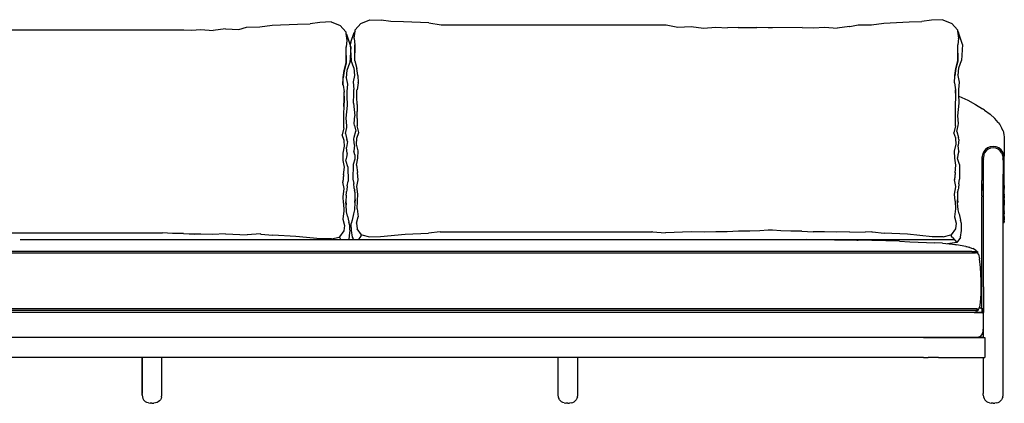
# Model space of a CAD drawing. Units: inches. Extents: x 0 to 18.8, y -2.9 to 10.9.
# Drawn here: x 4.4 to 12.1, y 2 to 5 of the extents above; entities that cross this region are included whole.
import ezdxf

# ---------------------------------------------------------------- set-up
doc = ezdxf.new("R2010")
doc.units = ezdxf.units.IN
doc.header["$LTSCALE"] = 0.03937
doc.header["$MEASUREMENT"] = 0

msp = doc.modelspace()

# ---------------------------------------------------------------- linework, layer by layer
for p, q in [((6.7406, 4.9761), (6.6647, 4.9656)), ((6.8308, 4.9801), (6.7406, 4.9761)), ((6.8308, 4.9801), (6.9021, 4.9513)), ((7.0636, 4.9688), (7.1349, 4.9976)), ((7.1349, 4.9976), (7.2251, 4.9936)), ((7.3009, 4.9831), (7.2251, 4.9936)), ((7.4008, 4.9808), (7.3009, 4.9831)), ((7.6018, 4.9716), (7.4008, 4.9808)), ((11.1932, 4.9709), (11.3942, 4.9801)), ((11.3942, 4.9801), (11.494, 4.9824)), ((11.5699, 4.9929), (11.494, 4.9824)), ((11.66, 4.9969), (11.5699, 4.9929)), ((11.66, 4.9969), (11.7314, 4.9681)), ((5.6665, 4.9184), (5.7272, 4.916)), ((5.7272, 4.916), (5.8011, 4.9205)), ((5.8011, 4.9205), (5.8993, 4.9132)), ((5.9968, 4.9256), (5.8993, 4.9132)), ((5.9968, 4.9256), (6.1, 4.9209)), ((6.1, 4.9209), (6.1625, 4.9394)), ((6.1625, 4.9394), (6.266, 4.9406)), ((6.266, 4.9406), (6.3639, 4.9541)), ((6.3639, 4.9541), (6.5649, 4.9633)), ((6.5649, 4.9633), (6.6647, 4.9656)), ((6.9021, 4.9513), (6.9453, 4.9008)), ((6.9453, 4.9008), (6.9466, 4.8894)), ((7.0191, 4.9069), (7.0116, 4.8972)), ((7.0125, 4.8513), (7.0191, 4.9069)), ((7.0191, 4.9069), (7.0204, 4.9183)), ((7.0204, 4.9183), (7.0636, 4.9688)), ((7.6018, 4.9716), (7.6996, 4.9581)), ((9.3715, 4.9581), (9.4751, 4.9569)), ((9.4751, 4.9569), (9.5683, 4.9384)), ((9.5683, 4.9384), (9.6715, 4.9431)), ((9.6715, 4.9431), (9.769, 4.9307)), ((9.769, 4.9307), (9.8672, 4.938)), ((9.8672, 4.938), (9.9582, 4.9324)), ((10.0447, 4.9359), (9.9582, 4.9324)), ((10.0447, 4.9359), (10.1916, 4.9358)), ((10.2797, 4.9343), (10.1916, 4.9358)), ((10.3148, 4.9345), (10.2797, 4.9343)), ((10.5498, 4.9359), (10.3148, 4.9345)), ((10.5498, 4.9359), (10.6363, 4.9324)), ((10.6363, 4.9324), (10.7274, 4.938)), ((10.7274, 4.938), (10.8256, 4.9307)), ((10.923, 4.9431), (10.8256, 4.9307)), ((10.923, 4.9431), (10.9253, 4.943)), ((10.9253, 4.943), (10.9918, 4.9562)), ((10.9918, 4.9562), (11.0953, 4.9574)), ((11.0953, 4.9574), (11.1932, 4.9709)), ((11.7314, 4.9681), (11.7745, 4.9176)), ((11.7745, 4.9176), (11.7759, 4.9062)), ((11.7759, 4.9062), (11.7833, 4.8965)), ((11.7759, 4.9062), (11.7824, 4.8507)), ((6.9466, 4.8894), (6.9541, 4.8797)), ((6.9466, 4.8894), (6.9531, 4.8338)), ((6.9531, 4.8338), (6.948, 4.7829)), ((6.9533, 4.8322), (6.9481, 4.7811)), ((6.9533, 4.8322), (6.9531, 4.8338)), ((6.9802, 4.8017), (6.9541, 4.8797)), ((6.9855, 4.8192), (7.0116, 4.8972)), ((7.0124, 4.8497), (7.0125, 4.8513)), ((7.0124, 4.8497), (7.0175, 4.7986)), ((11.7824, 4.8507), (11.7772, 4.7997)), ((11.7826, 4.849), (11.7774, 4.7979)), ((11.7826, 4.849), (11.7824, 4.8507)), ((11.8095, 4.8185), (11.7833, 4.8965)), ((6.9481, 4.7811), (6.948, 4.7829)), ((6.9485, 4.7161), (6.9481, 4.7811)), ((6.9483, 4.7175), (6.9481, 4.7811)), ((6.9855, 4.7842), (6.9783, 4.658)), ((6.9855, 4.8192), (6.9802, 4.8017)), ((6.9855, 4.7842), (6.9802, 4.8017)), ((6.9802, 4.8017), (6.9874, 4.6755)), ((7.0171, 4.7336), (7.0175, 4.7986)), ((7.0175, 4.7986), (7.0174, 4.735)), ((11.7774, 4.7979), (11.7772, 4.7997)), ((11.7778, 4.7329), (11.7774, 4.7979)), ((11.7775, 4.7343), (11.7774, 4.7979)), ((11.8147, 4.801), (11.8076, 4.6748)), ((11.8147, 4.801), (11.8095, 4.8185)), ((6.9479, 4.6562), (6.9483, 4.7175)), ((6.9485, 4.7161), (6.9481, 4.6542)), ((7.0096, 4.6174), (6.9874, 4.6755)), ((7.0176, 4.6717), (7.0171, 4.7336)), ((7.0176, 4.6717), (7.0323, 4.612)), ((11.7623, 4.6127), (11.7772, 4.6731)), ((11.7774, 4.671), (11.7626, 4.6113)), ((11.7772, 4.6731), (11.7775, 4.7343)), ((11.7778, 4.7329), (11.7774, 4.671)), ((11.7854, 4.6167), (11.8076, 4.6748)), ((6.9251, 4.541), (6.933, 4.5959)), ((6.9333, 4.5945), (6.9255, 4.5382)), ((6.933, 4.5959), (6.9479, 4.6562)), ((6.9481, 4.6542), (6.9333, 4.5945)), ((6.9505, 4.5398), (6.9561, 4.5998)), ((6.9561, 4.5998), (6.9783, 4.658)), ((6.9561, 4.5998), (6.9562, 4.6009)), ((7.0096, 4.6174), (7.0152, 4.5574)), ((7.0402, 4.5557), (7.0323, 4.612)), ((11.7544, 4.5578), (11.7623, 4.6127)), ((11.7626, 4.6113), (11.7548, 4.555)), ((11.7798, 4.5567), (11.7854, 4.6167)), ((11.7854, 4.6167), (11.7855, 4.6177)), ((6.9233, 4.483), (6.9251, 4.541)), ((6.9236, 4.4812), (6.9255, 4.5382)), ((6.9505, 4.5398), (6.9494, 4.5449)), ((6.9612, 4.4885), (6.9505, 4.5398)), ((7.0152, 4.5574), (7.0044, 4.506)), ((7.0402, 4.5557), (7.0421, 4.4987)), ((11.7526, 4.4998), (11.7544, 4.5578)), ((11.7529, 4.4981), (11.7548, 4.555)), ((11.7798, 4.5567), (11.7787, 4.5617)), ((11.7905, 4.5053), (11.7798, 4.5567)), ((6.9236, 4.4812), (6.9233, 4.483)), ((6.9236, 4.4812), (6.9315, 4.4275)), ((6.956, 4.4299), (6.9612, 4.4885)), ((7.0044, 4.506), (7.0097, 4.4474)), ((7.0088, 4.4124), (7.0097, 4.4474)), ((7.0315, 4.3846), (7.0339, 4.4429)), ((7.0339, 4.4429), (7.0342, 4.445)), ((7.0421, 4.4987), (7.0342, 4.445)), ((7.0421, 4.4987), (7.0423, 4.5005)), ((11.7529, 4.4981), (11.7526, 4.4998)), ((11.7529, 4.4981), (11.7607, 4.4443)), ((11.763, 4.3859), (11.7607, 4.4443)), ((11.7607, 4.4443), (11.7611, 4.4422)), ((11.7634, 4.3839), (11.7611, 4.4422)), ((11.7853, 4.4467), (11.7905, 4.5053)), ((11.7861, 4.412), (11.7853, 4.4467)), ((6.9313, 4.3121), (6.9337, 4.3691)), ((6.9337, 4.3691), (6.9315, 4.4275)), ((6.9315, 4.4275), (6.9318, 4.4254)), ((6.9315, 4.3104), (6.9341, 4.3671)), ((6.9341, 4.3671), (6.9318, 4.4254)), ((6.9569, 4.3952), (6.956, 4.4299)), ((6.9588, 4.3199), (6.9569, 4.3952)), ((7.0061, 4.4113), (7.0088, 4.4124)), ((7.0069, 4.3374), (7.0088, 4.4124)), ((7.0342, 4.3279), (7.0315, 4.3846)), ((11.7606, 4.3289), (11.763, 4.3859)), ((11.7608, 4.3272), (11.7634, 4.3839)), ((11.788, 4.3368), (11.7861, 4.412)), ((11.7866, 4.3938), (11.8567, 4.3612)), ((11.8567, 4.3612), (11.9189, 4.3281)), ((6.9297, 4.2561), (6.9315, 4.3104)), ((6.9476, 4.2205), (6.9588, 4.3199)), ((7.0069, 4.3374), (7.0181, 4.238)), ((7.0342, 4.3279), (7.0359, 4.2736)), ((11.759, 4.2729), (11.7608, 4.3272)), ((11.7769, 4.238), (11.788, 4.3374)), ((11.9189, 4.3281), (11.9726, 4.295)), ((11.9887, 4.2837), (11.9726, 4.295)), ((11.9887, 4.2837), (12.0342, 4.2505)), ((6.9301, 4.1992), (6.9297, 4.2561)), ((6.9297, 4.1429), (6.9301, 4.1992)), ((6.9547, 4.1606), (6.9476, 4.2205)), ((7.011, 4.1781), (7.0181, 4.238)), ((7.0356, 4.2167), (7.0359, 4.2736)), ((7.0356, 4.2167), (7.036, 4.1604)), ((11.7589, 4.1597), (11.7594, 4.216)), ((11.7594, 4.216), (11.759, 4.2729)), ((11.784, 4.1774), (11.7769, 4.2373)), ((12.0704, 4.218), (12.0342, 4.2505)), ((12.0967, 4.1867), (12.0704, 4.218)), ((6.9297, 4.1429), (6.9165, 4.0883)), ((6.9421, 4.0991), (6.9525, 4.1454)), ((6.9525, 4.1454), (6.9547, 4.1606)), ((7.0132, 4.1629), (7.011, 4.1781)), ((7.0132, 4.1629), (7.0236, 4.1167)), ((7.0492, 4.1058), (7.036, 4.1604)), ((11.7589, 4.1597), (11.7458, 4.1051)), ((11.7714, 4.116), (11.7817, 4.1622)), ((11.7817, 4.1622), (11.784, 4.1774)), ((12.0967, 4.1867), (12.1102, 4.1699)), ((12.1102, 4.1699), (12.1265, 4.1397)), ((12.1351, 4.1195), (12.1265, 4.1397)), ((6.9331, 4.0444), (6.9165, 4.0883)), ((6.9336, 4.0423), (6.9331, 4.0444)), ((6.9421, 4.0991), (6.954, 4.0511)), ((6.9579, 4.0355), (6.954, 4.0511)), ((7.0078, 4.053), (7.0117, 4.0687)), ((7.0146, 4.0058), (7.0078, 4.053)), ((7.0117, 4.0687), (7.0236, 4.1167)), ((7.0306, 4.0157), (7.0321, 4.0598)), ((7.0321, 4.0598), (7.0325, 4.0619)), ((7.0325, 4.0619), (7.0492, 4.1058)), ((11.7624, 4.0613), (11.7458, 4.1051)), ((11.7629, 4.0591), (11.7624, 4.0613)), ((11.7643, 4.015), (11.7629, 4.0591)), ((11.7714, 4.116), (11.7833, 4.068)), ((11.7872, 4.0523), (11.7803, 4.0051)), ((11.7872, 4.0523), (11.7833, 4.068)), ((12.1351, 4.1195), (12.1406, 4.0914)), ((12.1406, 4.0914), (12.1436, 4.07)), ((12.1436, 4.07), (12.1436, 3.9203)), ((6.9235, 3.9433), (6.9351, 3.9982)), ((6.9351, 3.9982), (6.9336, 4.0423)), ((6.9579, 4.0355), (6.9511, 3.9883)), ((6.9561, 3.9423), (6.9511, 3.9883)), ((7.0146, 4.0058), (7.0096, 3.9598)), ((7.0421, 3.9608), (7.0306, 4.0157)), ((11.7528, 3.9601), (11.7643, 4.015)), ((11.7854, 3.9591), (11.7803, 4.0051)), ((11.9926, 3.9681), (11.9807, 3.9528)), ((11.9947, 3.9709), (11.9926, 3.9681)), ((11.9955, 3.9715), (11.9947, 3.9709)), ((12.0129, 3.9848), (11.9955, 3.9715)), ((12.0183, 3.9756), (12.0022, 3.9633)), ((12.0342, 3.9936), (12.0129, 3.9848)), ((12.0369, 3.9833), (12.0183, 3.9756)), ((12.057, 3.9965), (12.0342, 3.9936)), ((12.057, 3.9859), (12.0369, 3.9833)), ((12.0798, 3.9936), (12.057, 3.9965)), ((12.077, 3.9833), (12.057, 3.9859)), ((12.0957, 3.9756), (12.077, 3.9833)), ((12.101, 3.9848), (12.0798, 3.9936)), ((12.1117, 3.9633), (12.0957, 3.9756)), ((12.1192, 3.9709), (12.101, 3.9848)), ((12.1332, 3.9528), (12.1192, 3.9709)), ((6.9251, 3.887), (6.9235, 3.9433)), ((6.95, 3.913), (6.9454, 3.8907)), ((6.9493, 3.878), (6.9454, 3.8907)), ((6.9561, 3.9423), (6.95, 3.913)), ((7.0164, 3.8955), (7.004, 3.8545)), ((7.0157, 3.9305), (7.0096, 3.9598)), ((7.0157, 3.9305), (7.0164, 3.8955)), ((7.0314, 3.8497), (7.0405, 3.9045)), ((7.0405, 3.9045), (7.0421, 3.9608)), ((11.7544, 3.9038), (11.7528, 3.9601)), ((11.7635, 3.849), (11.7544, 3.9038)), ((11.7793, 3.9298), (11.7747, 3.9076)), ((11.7785, 3.8948), (11.7747, 3.9076)), ((11.791, 3.8538), (11.7785, 3.8948)), ((11.7854, 3.9591), (11.7793, 3.9298)), ((11.97, 3.918), (11.9689, 3.9096)), ((11.9689, 3.9096), (11.9689, 3.7351)), ((11.9702, 3.9191), (11.97, 3.918)), ((11.9702, 3.9191), (11.9704, 3.9203)), ((11.9719, 3.9316), (11.9704, 3.9203)), ((11.9761, 3.9419), (11.9719, 3.9316)), ((11.9781, 3.9458), (11.9761, 3.9419)), ((11.9781, 3.9462), (11.9782, 3.9464)), ((11.9782, 3.9461), (11.9781, 3.9462)), ((11.9781, 3.9458), (11.9782, 3.9461)), ((11.9807, 3.9528), (11.9782, 3.9465)), ((11.9782, 3.9465), (11.9782, 3.9464)), ((11.9822, 3.9289), (11.9796, 3.9089)), ((11.9796, 3.8978), (11.9796, 3.9089)), ((11.9796, 3.8978), (11.9796, 3.8969)), ((11.9796, 2.9091), (11.9796, 3.8969)), ((11.9822, 3.9289), (11.9823, 3.9292)), ((11.9847, 3.9348), (11.9823, 3.9292)), ((11.9899, 3.9474), (11.9847, 3.9348)), ((12.0006, 3.9612), (11.9899, 3.9474)), ((12.0022, 3.9633), (12.0006, 3.9612)), ((12.124, 3.9474), (12.1117, 3.9633)), ((12.124, 3.9474), (12.1241, 3.9471)), ((12.1241, 3.9471), (12.131, 3.9307)), ((12.1317, 3.9289), (12.131, 3.9307)), ((12.1317, 3.9289), (12.1343, 3.9089)), ((12.142, 3.9316), (12.1332, 3.9528)), ((12.1343, 3.9089), (12.1343, 3.8987)), ((12.1357, 3.8891), (12.1343, 3.8987)), ((12.1357, 3.8891), (12.1357, 3.7786)), ((12.1436, 3.9203), (12.142, 3.9316)), ((12.145, 3.9096), (12.1436, 3.9203)), ((12.145, 3.6925), (12.145, 3.9096)), ((6.9342, 3.8321), (6.9251, 3.887)), ((6.9284, 3.7722), (6.9342, 3.8321)), ((6.9617, 3.837), (6.9493, 3.878)), ((6.9617, 3.837), (6.9633, 3.7219)), ((7.004, 3.8545), (7.0024, 3.7394)), ((7.0314, 3.8497), (7.0373, 3.7897)), ((11.7577, 3.789), (11.7635, 3.849)), ((11.791, 3.8538), (11.7925, 3.7387)), ((6.9281, 3.7743), (6.9219, 3.7181)), ((6.9284, 3.7722), (6.9224, 3.7159)), ((7.0024, 3.7394), (7.0085, 3.7035)), ((7.0324, 3.6815), (7.0433, 3.7334)), ((7.0433, 3.7334), (7.0373, 3.7897)), ((11.7574, 3.7911), (11.7512, 3.7349)), ((11.7517, 3.7327), (11.7512, 3.7349)), ((11.7577, 3.789), (11.7517, 3.7327)), ((11.7626, 3.6808), (11.7517, 3.7327)), ((11.7864, 3.7028), (11.7925, 3.7387)), ((11.9689, 3.7351), (11.9689, 3.7349)), ((11.9689, 3.7349), (11.9689, 3.727)), ((11.9697, 3.7839), (11.9697, 3.7911)), ((12.1364, 3.7766), (12.1357, 3.7786)), ((12.1357, 3.4348), (12.1357, 3.7786)), ((6.9224, 3.7159), (6.9219, 3.7181)), ((6.9333, 3.664), (6.9224, 3.7159)), ((6.9238, 3.6024), (6.9338, 3.6622)), ((6.9338, 3.6622), (6.9333, 3.664)), ((6.9572, 3.686), (6.9538, 3.651)), ((6.9572, 3.686), (6.9633, 3.7219)), ((7.0119, 3.6685), (7.0085, 3.7035)), ((7.0138, 3.6581), (7.0119, 3.6685)), ((7.0138, 3.6581), (7.0146, 3.6487)), ((7.0319, 3.6797), (7.0324, 3.6815)), ((7.0419, 3.6199), (7.0319, 3.6797)), ((11.753, 3.6192), (11.7631, 3.679)), ((11.7631, 3.679), (11.7626, 3.6808)), ((11.7804, 3.648), (11.7811, 3.6574)), ((11.7831, 3.6678), (11.7811, 3.6574)), ((11.7864, 3.7028), (11.7831, 3.6678)), ((11.9689, 3.7268), (11.9689, 3.727)), ((11.9689, 3.7024), (11.9689, 3.7268)), ((11.9689, 3.6057), (11.9689, 3.7024)), ((11.9693, 3.7022), (11.9691, 3.6517)), ((12.145, 3.6897), (12.145, 3.6925)), ((12.145, 3.6892), (12.145, 3.6897)), ((12.145, 3.6892), (12.145, 3.6775)), ((12.145, 3.6752), (12.145, 3.6775)), ((12.145, 3.6752), (12.145, 3.671)), ((12.145, 3.671), (12.145, 3.6702)), ((12.145, 3.6702), (12.145, 3.6668)), ((12.145, 3.6656), (12.145, 3.6668)), ((12.145, 3.6637), (12.145, 3.6656)), ((12.145, 3.6624), (12.145, 3.6637)), ((12.145, 3.661), (12.145, 3.6624)), ((12.145, 3.661), (12.145, 3.6599)), ((12.145, 3.6577), (12.145, 3.6599)), ((12.145, 3.6541), (12.145, 3.6577)), ((12.145, 3.6528), (12.145, 3.6541)), ((6.9268, 3.5487), (6.9238, 3.6024)), ((6.9472, 3.6125), (6.9461, 3.559)), ((6.9472, 3.6125), (6.9511, 3.6312)), ((6.9511, 3.6312), (6.9519, 3.6406)), ((6.9538, 3.651), (6.9519, 3.6406)), ((7.0185, 3.63), (7.0146, 3.6487)), ((7.0178, 3.5597), (7.0196, 3.5765)), ((7.0196, 3.5765), (7.0182, 3.553)), ((7.0196, 3.5765), (7.0185, 3.63)), ((7.0389, 3.5662), (7.0419, 3.6199)), ((11.7561, 3.5655), (11.753, 3.6192)), ((11.7764, 3.6293), (11.7754, 3.5758)), ((11.7764, 3.6293), (11.7804, 3.648)), ((11.9689, 3.6057), (11.9689, 3.6053)), ((11.9689, 3.6053), (11.9689, 3.5996)), ((11.9689, 3.5992), (11.9689, 3.5996)), ((11.9689, 2.8876), (11.9689, 3.5992)), ((11.9691, 3.6483), (11.9691, 3.6517)), ((12.145, 3.6512), (12.145, 3.6528)), ((12.145, 3.647), (12.145, 3.6512)), ((12.145, 3.647), (12.145, 3.6456)), ((12.145, 3.6432), (12.145, 3.6456)), ((12.145, 3.6429), (12.145, 3.6432)), ((12.145, 3.6401), (12.145, 3.6429)), ((12.145, 3.639), (12.145, 3.6401)), ((12.145, 3.639), (12.145, 3.6378)), ((12.145, 3.6366), (12.145, 3.6378)), ((12.145, 3.6341), (12.145, 3.6366)), ((12.145, 3.6334), (12.145, 3.6341)), ((12.145, 3.6334), (12.145, 3.6327)), ((12.145, 3.6327), (12.145, 3.632)), ((12.145, 3.6301), (12.145, 3.632)), ((12.145, 3.6276), (12.145, 3.6301)), ((12.145, 3.6252), (12.145, 3.6276)), ((12.145, 3.6225), (12.145, 3.6252)), ((12.145, 3.6215), (12.145, 3.6225)), ((12.145, 3.6201), (12.145, 3.6215)), ((12.145, 3.6201), (12.145, 3.6178)), ((12.145, 3.6178), (12.145, 3.6168)), ((12.145, 3.6168), (12.145, 3.6158)), ((12.145, 3.6158), (12.145, 3.6146)), ((12.145, 3.6146), (12.145, 3.6124)), ((12.145, 3.6114), (12.145, 3.6124)), ((12.145, 3.6109), (12.145, 3.6114)), ((12.145, 3.61), (12.145, 3.6109)), ((12.145, 3.6098), (12.145, 3.61)), ((12.145, 3.6073), (12.145, 3.6098)), ((12.145, 3.6073), (12.145, 3.6048)), ((12.145, 3.6048), (12.145, 3.6044)), ((12.145, 3.6044), (12.145, 3.6035)), ((12.145, 3.6035), (12.145, 3.6016)), ((12.145, 3.6016), (12.145, 3.6009)), ((12.145, 3.6009), (12.145, 3.5995)), ((12.145, 3.5995), (12.145, 3.5952)), ((12.145, 3.5952), (12.145, 3.595)), ((12.145, 3.595), (12.145, 3.5944)), ((12.145, 3.5944), (12.145, 3.5925)), ((12.145, 3.5925), (12.145, 3.5921)), ((12.145, 3.5908), (12.145, 3.5921)), ((12.145, 3.59), (12.145, 3.5908)), ((12.145, 3.5897), (12.145, 3.59)), ((12.145, 3.5895), (12.145, 3.5897)), ((12.145, 3.5885), (12.145, 3.5895)), ((12.145, 3.5882), (12.145, 3.5885)), ((12.145, 3.5878), (12.145, 3.5882)), ((12.145, 3.5863), (12.145, 3.5878)), ((12.145, 3.5842), (12.145, 3.5863)), ((12.145, 3.5836), (12.145, 3.5842)), ((12.145, 3.5831), (12.145, 3.5836)), ((12.145, 3.5824), (12.145, 3.5831)), ((12.145, 3.5819), (12.145, 3.5824)), ((12.145, 3.5819), (12.145, 3.5807)), ((12.145, 3.5786), (12.145, 3.5807)), ((12.145, 3.5757), (12.145, 3.5786)), ((6.9268, 3.5487), (6.9308, 3.4875)), ((6.9461, 3.559), (6.9478, 3.5422)), ((6.9475, 3.5355), (6.9461, 3.559)), ((6.9478, 3.5422), (6.9475, 3.5355)), ((6.9507, 3.4792), (6.9475, 3.5355)), ((7.0182, 3.553), (7.0149, 3.4967)), ((7.0182, 3.553), (7.0178, 3.5597)), ((7.0349, 3.505), (7.0389, 3.5662)), ((7.0349, 3.505), (7.0443, 3.4407)), ((11.76, 3.5043), (11.7506, 3.44)), ((11.7561, 3.5655), (11.76, 3.5043)), ((11.7754, 3.5758), (11.7771, 3.559)), ((11.7767, 3.5523), (11.7754, 3.5758)), ((11.7771, 3.559), (11.7767, 3.5523)), ((11.78, 3.496), (11.7767, 3.5523)), ((12.145, 3.5585), (12.1449, 3.5492)), ((12.1449, 3.5492), (12.145, 3.5408)), ((12.1449, 3.5121), (12.145, 3.5128)), ((12.145, 3.51), (12.1449, 3.5121)), ((12.145, 3.5742), (12.145, 3.5757)), ((12.1451, 3.5734), (12.145, 3.5742)), ((12.1451, 3.5734), (12.145, 3.5718)), ((12.145, 3.5718), (12.145, 3.5683)), ((12.145, 3.5683), (12.145, 3.5653)), ((12.145, 3.5653), (12.145, 3.5642)), ((12.145, 3.5642), (12.145, 3.563)), ((12.145, 3.5615), (12.145, 3.563)), ((12.145, 3.5615), (12.145, 3.5589)), ((12.145, 3.5589), (12.145, 3.5585)), ((12.145, 3.5408), (12.145, 3.537)), ((12.145, 3.537), (12.145, 3.5364)), ((12.145, 3.5364), (12.145, 3.5338)), ((12.145, 3.5335), (12.145, 3.5338)), ((12.145, 3.5324), (12.145, 3.5335)), ((12.145, 3.5304), (12.145, 3.5324)), ((12.145, 3.5271), (12.145, 3.5304)), ((12.145, 3.5128), (12.145, 3.5271)), ((12.145, 3.51), (12.145, 3.5088)), ((12.145, 3.4946), (12.145, 3.5088)), ((6.9308, 3.4875), (6.9214, 3.4232)), ((6.9214, 3.4232), (6.9354, 3.3733)), ((6.9583, 3.4471), (6.9507, 3.4792)), ((6.9583, 3.4471), (6.9687, 3.3976)), ((7.0074, 3.4646), (6.997, 3.4151)), ((7.0149, 3.4967), (7.0074, 3.4646)), ((7.0302, 3.3908), (7.0443, 3.4407)), ((11.7506, 3.44), (11.7647, 3.3901)), ((11.7876, 3.4639), (11.78, 3.496)), ((11.7876, 3.4639), (11.7979, 3.4144)), ((12.1357, 3.4327), (12.1357, 3.4348)), ((12.1357, 3.3963), (12.1357, 3.4327)), ((12.145, 3.4943), (12.145, 3.4946)), ((12.145, 3.4932), (12.145, 3.4943)), ((12.145, 3.4929), (12.145, 3.4932)), ((12.145, 3.4921), (12.145, 3.4929)), ((12.145, 3.4918), (12.145, 3.4921)), ((12.145, 3.4893), (12.145, 3.4918)), ((12.145, 3.4891), (12.145, 3.4893)), ((12.145, 3.4884), (12.145, 3.4891)), ((12.145, 3.4871), (12.145, 3.4884)), ((12.145, 3.4871), (12.145, 3.4846)), ((12.145, 3.4846), (12.145, 3.4838)), ((12.145, 3.4838), (12.145, 3.4828)), ((12.145, 3.4822), (12.145, 3.4828)), ((12.145, 3.4793), (12.145, 3.4822)), ((12.145, 3.4791), (12.145, 3.4793)), ((12.145, 3.4785), (12.145, 3.4791)), ((12.145, 3.4768), (12.145, 3.4785)), ((12.145, 3.4758), (12.145, 3.4768)), ((12.145, 3.4758), (12.145, 3.4701)), ((12.145, 3.4696), (12.145, 3.4701)), ((12.145, 3.4696), (12.145, 3.4644)), ((12.145, 3.4639), (12.145, 3.4644)), ((12.145, 3.4631), (12.145, 3.4639)), ((12.145, 3.456), (12.145, 3.4631)), ((12.145, 3.4551), (12.145, 3.456)), ((12.145, 3.4546), (12.145, 3.4551)), ((12.145, 3.4542), (12.145, 3.4546)), ((12.145, 3.4524), (12.145, 3.4542)), ((12.145, 3.4522), (12.145, 3.4524)), ((12.145, 3.4518), (12.145, 3.4522)), ((12.145, 3.4516), (12.145, 3.4518)), ((12.145, 3.4505), (12.145, 3.4516)), ((12.145, 3.45), (12.145, 3.4505)), ((12.145, 3.4486), (12.145, 3.45)), ((12.145, 3.4486), (12.145, 3.4477)), ((12.145, 3.4455), (12.145, 3.4477)), ((12.145, 3.4455), (12.145, 3.4452)), ((12.145, 3.4447), (12.145, 3.4452)), ((12.145, 3.4447), (12.145, 3.4443)), ((12.145, 3.4424), (12.145, 3.4443)), ((12.145, 3.4424), (12.145, 3.4413)), ((12.145, 3.4413), (12.145, 3.441)), ((12.145, 3.441), (12.145, 3.4408)), ((12.145, 3.4408), (12.145, 3.4377)), ((12.145, 3.4377), (12.145, 3.4367)), ((12.145, 3.4365), (12.145, 3.4367)), ((12.145, 3.4362), (12.145, 3.4365)), ((12.145, 3.4361), (12.145, 3.4362)), ((12.145, 3.4345), (12.145, 3.4361)), ((12.145, 3.4333), (12.145, 3.4345)), ((12.145, 3.4333), (12.145, 3.4326)), ((12.145, 3.4326), (12.145, 3.4322)), ((12.145, 3.4322), (12.145, 3.4309)), ((12.145, 3.4309), (12.145, 3.4307)), ((12.145, 3.4307), (12.145, 3.4304)), ((12.145, 3.4304), (12.145, 3.4303)), ((12.145, 3.4272), (12.145, 3.4303)), ((12.145, 3.4272), (12.145, 3.427)), ((12.145, 3.427), (12.145, 3.4247)), ((12.145, 3.4247), (12.145, 3.4237)), ((12.145, 3.4231), (12.145, 3.4237)), ((12.145, 3.4231), (12.145, 3.4227)), ((12.145, 3.4227), (12.145, 3.4193)), ((6.9354, 3.3733), (6.9306, 3.3294)), ((6.9779, 3.3719), (6.9687, 3.3976)), ((6.9687, 3.3976), (6.9706, 3.3886)), ((6.9782, 3.3388), (6.9779, 3.3719)), ((6.9875, 3.3563), (6.9867, 3.351)), ((6.9867, 3.351), (6.9873, 3.3335)), ((6.9875, 3.3563), (6.9878, 3.3894)), ((6.997, 3.4151), (6.9878, 3.3894)), ((7.0302, 3.3908), (7.0351, 3.3469)), ((7.0703, 3.2993), (7.0351, 3.3469)), ((11.7599, 3.3462), (11.7247, 3.2986)), ((11.7647, 3.3901), (11.7599, 3.3462)), ((11.8071, 3.3887), (11.7979, 3.4144)), ((11.7979, 3.4144), (11.7998, 3.4054)), ((11.8075, 3.3557), (11.8071, 3.3887)), ((11.8083, 3.3503), (11.8075, 3.3557)), ((11.8077, 3.3328), (11.8083, 3.3503)), ((12.1357, 3.3963), (12.1373, 3.3958)), ((12.1357, 2.0472), (12.1357, 3.3963)), ((12.1373, 3.3958), (12.142, 3.3958)), ((12.142, 3.3958), (12.1442, 3.3965)), ((12.1442, 3.3968), (12.145, 3.3987)), ((12.1442, 3.3968), (12.1442, 3.3965)), ((12.1449, 3.3989), (12.145, 3.399)), ((12.1449, 3.3989), (12.145, 3.3987)), ((12.145, 3.4193), (12.145, 3.4188)), ((12.145, 3.4188), (12.145, 3.4186)), ((12.145, 3.4186), (12.145, 3.4177)), ((12.145, 3.4177), (12.145, 3.4164)), ((12.145, 3.4164), (12.145, 3.4156)), ((12.145, 3.4156), (12.145, 3.4146)), ((12.145, 3.4138), (12.145, 3.4146)), ((12.145, 3.4136), (12.145, 3.4138)), ((12.145, 3.4132), (12.145, 3.4136)), ((12.145, 3.4124), (12.145, 3.4132)), ((12.145, 3.4123), (12.145, 3.4124)), ((12.145, 3.4104), (12.145, 3.4123)), ((12.145, 3.4095), (12.145, 3.4104)), ((12.145, 3.4089), (12.145, 3.4095)), ((12.145, 3.4067), (12.145, 3.4089)), ((12.145, 3.4051), (12.145, 3.4067)), ((12.145, 3.4067), (12.145, 3.3993)), ((12.145, 3.3993), (12.145, 3.4051)), ((12.145, 3.399), (12.145, 3.3993)), ((5.5764, 3.3092), (5.4975, 3.3133)), ((5.6641, 3.3091), (5.5764, 3.3092)), ((5.6641, 3.3091), (5.7537, 3.3037)), ((5.8003, 3.3042), (5.7108, 3.3037)), ((5.8942, 3.3014), (5.8003, 3.3042)), ((5.9964, 3.3058), (5.8942, 3.3014)), ((5.9964, 3.3058), (6.1673, 3.2981)), ((6.2708, 3.3056), (6.1673, 3.2981)), ((6.2708, 3.3056), (6.2748, 3.3052)), ((6.2748, 3.3052), (6.3682, 3.2949)), ((6.5513, 3.2867), (6.3682, 3.2949)), ((6.7457, 3.2675), (6.5513, 3.2867)), ((6.8336, 3.2662), (6.7457, 3.2675)), ((6.8336, 3.2662), (6.8931, 3.2813)), ((6.8931, 3.2813), (6.8941, 3.2815)), ((6.9001, 3.2719), (6.8931, 3.2813)), ((6.8941, 3.2815), (6.8954, 3.2818)), ((6.8941, 3.2815), (6.9001, 3.2719)), ((6.9306, 3.3294), (6.8954, 3.2818)), ((6.9077, 3.262), (6.9001, 3.2719)), ((6.9711, 3.2632), (6.9784, 3.316)), ((6.979, 3.3335), (6.9782, 3.3388)), ((6.9784, 3.316), (6.979, 3.3335)), ((6.9873, 3.3335), (6.9946, 3.2807)), ((6.9946, 3.2807), (7.004, 3.2675)), ((7.004, 3.2675), (7.0051, 3.262)), ((7.0485, 3.2671), (7.0461, 3.262)), ((7.0655, 3.2894), (7.0485, 3.2671)), ((7.0655, 3.2894), (7.0715, 3.299)), ((7.0703, 3.2993), (7.0715, 3.299)), ((7.0715, 3.299), (7.0726, 3.2988)), ((7.0726, 3.2988), (7.1321, 3.2837)), ((7.1321, 3.2837), (7.22, 3.285)), ((7.22, 3.285), (7.4143, 3.3042)), ((7.4143, 3.3042), (7.5975, 3.3124)), ((7.6909, 3.3227), (7.5975, 3.3124)), ((9.3667, 3.3231), (9.3628, 3.3227)), ((9.3667, 3.3231), (9.4703, 3.3156)), ((9.6719, 3.3233), (9.4703, 3.3156)), ((9.7741, 3.3189), (9.6719, 3.3233)), ((9.868, 3.3217), (9.7741, 3.3189)), ((9.9575, 3.3212), (9.868, 3.3217)), ((9.9567, 3.3215), (9.8694, 3.3221)), ((10.0472, 3.3266), (9.9575, 3.3212)), ((10.1348, 3.3267), (10.0472, 3.3266)), ((10.2137, 3.3308), (10.1348, 3.3267)), ((10.2799, 3.3368), (10.2137, 3.3308)), ((10.3147, 3.3368), (10.2799, 3.3368)), ((10.3808, 3.3308), (10.3147, 3.3368)), ((10.4597, 3.3267), (10.3808, 3.3308)), ((10.5473, 3.3266), (10.4597, 3.3267)), ((10.5473, 3.3266), (10.637, 3.3212)), ((10.7265, 3.3217), (10.637, 3.3212)), ((10.8204, 3.3189), (10.7265, 3.3217)), ((10.9226, 3.3233), (10.8204, 3.3189)), ((10.9226, 3.3233), (11.0471, 3.3186)), ((11.1001, 3.3224), (11.0471, 3.3186)), ((11.1001, 3.3224), (11.104, 3.322)), ((11.104, 3.322), (11.1974, 3.3117)), ((11.3806, 3.3035), (11.1974, 3.3117)), ((11.5749, 3.2843), (11.3806, 3.3035)), ((11.6628, 3.283), (11.5749, 3.2843)), ((11.6628, 3.283), (11.7223, 3.2981)), ((11.7223, 3.2981), (11.7234, 3.2983)), ((11.7294, 3.2888), (11.7223, 3.2981)), ((11.7234, 3.2983), (11.7247, 3.2986)), ((11.7234, 3.2983), (11.7294, 3.2888)), ((11.737, 3.2788), (11.7294, 3.2888)), ((11.7995, 3.2788), (11.8004, 3.28)), ((11.8004, 3.28), (11.8077, 3.3328)), ((6.9702, 3.262), (6.9711, 3.2632)), ((10.8034, 3.2605), (10.5868, 3.262)), ((10.8034, 3.2605), (10.9806, 3.257)), ((10.9806, 3.257), (10.9921, 3.2566)), ((11.3162, 3.2476), (10.9921, 3.2566)), ((11.3162, 3.2476), (11.3984, 3.2443)), ((11.3984, 3.2443), (11.5965, 3.2366)), ((11.6583, 3.2325), (11.5965, 3.2366)), ((11.6583, 3.2325), (11.7367, 3.2249)), ((11.7367, 3.2249), (11.7533, 3.2234)), ((11.7533, 3.2234), (11.7542, 3.2232)), ((11.7542, 3.2232), (11.7548, 3.2232)), ((11.7548, 3.2232), (11.7563, 3.2229)), ((11.7561, 3.2233), (11.7563, 3.2229)), ((11.7563, 3.2229), (11.7564, 3.2227)), ((11.7564, 3.2227), (11.7574, 3.2226)), ((11.7574, 3.2226), (11.7585, 3.2225)), ((11.7585, 3.2225), (11.7671, 3.221)), ((11.8425, 3.2078), (11.7671, 3.221)), ((11.8425, 3.2078), (11.843, 3.2077)), ((11.843, 3.2077), (11.8469, 3.207)), ((11.8469, 3.207), (11.8649, 3.2014)), ((11.8658, 3.2011), (11.8649, 3.2014)), ((11.8666, 3.2009), (11.8658, 3.2011)), ((11.8666, 3.2009), (11.8869, 3.1933)), ((11.8869, 3.1933), (11.8955, 3.1905)), ((11.8967, 3.1897), (11.8955, 3.1905)), ((11.9099, 3.1818), (11.8967, 3.1897)), ((2.1962, 3.1571), (11.9174, 3.1571)), ((11.8888, 3.1678), (2.2248, 3.1678)), ((11.8888, 3.1678), (11.9201, 3.1672)), ((11.9203, 3.1753), (11.9099, 3.1818)), ((11.9256, 3.1572), (11.9174, 3.1571)), ((11.9201, 3.1672), (11.9216, 3.1674)), ((11.9216, 3.1747), (11.9203, 3.1753)), ((11.9261, 3.1683), (11.9216, 3.1747)), ((11.9217, 3.1674), (11.9216, 3.1674)), ((11.9217, 3.1674), (11.9237, 3.1675)), ((11.9237, 3.1675), (11.9253, 3.1676)), ((11.9266, 3.1677), (11.9253, 3.1676)), ((11.9265, 3.1572), (11.9256, 3.1572)), ((11.9266, 3.1677), (11.9261, 3.1683)), ((11.9287, 3.1572), (11.9265, 3.1572)), ((11.9269, 3.1677), (11.9266, 3.1677)), ((11.9274, 3.1679), (11.9269, 3.1677)), ((11.9274, 3.1679), (11.9277, 3.1678)), ((11.9278, 3.1678), (11.9277, 3.1678)), ((11.9303, 3.1683), (11.9278, 3.1678)), ((11.9287, 3.1572), (11.9324, 3.1592)), ((11.9302, 3.1573), (11.9287, 3.1572)), ((11.9314, 3.1572), (11.9302, 3.1573)), ((11.9303, 3.1683), (11.9326, 3.1674)), ((11.9329, 3.1571), (11.9314, 3.1572)), ((11.9339, 3.161), (11.9324, 3.1592)), ((11.9326, 3.1674), (11.9341, 3.1656)), ((11.9329, 3.1571), (11.9337, 3.1571)), ((11.9414, 3.1455), (11.9337, 3.1571)), ((11.9348, 3.1633), (11.9339, 3.161)), ((11.9341, 3.1656), (11.9348, 3.1633)), ((11.9414, 3.1455), (11.9495, 3.1089)), ((11.9566, 3.0418), (11.9495, 3.1089)), ((11.9611, 2.939), (11.9566, 3.0418)), ((11.9614, 2.8985), (11.9611, 2.939)), ((11.9621, 2.8354), (11.9614, 2.8985)), ((11.9686, 2.7186), (11.9689, 2.8876)), ((11.9797, 2.8921), (11.9796, 2.9091)), ((11.9797, 2.8875), (11.9797, 2.8921)), ((11.9797, 2.8875), (11.98, 2.715)), ((11.9579, 2.7657), (11.9599, 2.7989)), ((11.9599, 2.7989), (11.9581, 2.7657)), ((11.9599, 2.7989), (11.9621, 2.8354)), ((11.9471, 2.7187), (11.9516, 2.7265)), ((11.9516, 2.7265), (11.9581, 2.7657)), ((11.9281, 2.7142), (2.1855, 2.7142)), ((2.187, 2.7051), (11.9387, 2.7051)), ((11.9689, 2.6851), (2.2061, 2.6851)), ((11.9074, 2.6851), (11.9107, 2.6851)), ((11.9107, 2.6851), (11.9281, 2.6969)), ((11.9107, 2.6851), (11.9682, 2.6851)), ((11.9326, 2.705), (11.9266, 2.7051)), ((11.9281, 2.7142), (11.936, 2.7142)), ((11.9347, 2.7043), (11.9281, 2.6969)), ((11.9347, 2.7043), (11.9367, 2.7043)), ((11.936, 2.7142), (11.9369, 2.7142)), ((11.9367, 2.7043), (11.9382, 2.7044)), ((11.9369, 2.7142), (11.9373, 2.7142)), ((11.9373, 2.7142), (11.9375, 2.7141)), ((11.9375, 2.7141), (11.9385, 2.7141)), ((11.9403, 2.7071), (11.9382, 2.7044)), ((11.9385, 2.7141), (11.9386, 2.7141)), ((11.9386, 2.7141), (11.9393, 2.7141)), ((11.9393, 2.7141), (11.94, 2.7141)), ((11.94, 2.7141), (11.9415, 2.7142)), ((11.94, 2.7141), (11.9418, 2.7109)), ((11.9405, 2.7071), (11.9403, 2.7071)), ((11.9405, 2.7071), (11.9418, 2.7109)), ((11.9415, 2.7142), (11.9429, 2.7142)), ((11.9429, 2.7142), (11.9445, 2.7143)), ((11.9445, 2.7143), (11.9471, 2.7187)), ((11.9547, 2.7187), (11.9471, 2.7187)), ((11.9594, 2.7186), (11.9547, 2.7187)), ((11.9594, 2.7186), (11.9603, 2.7187)), ((11.9603, 2.7187), (11.9642, 2.7186)), ((11.9642, 2.7186), (11.9644, 2.7187)), ((11.965, 2.7186), (11.9644, 2.7187)), ((11.9654, 2.7187), (11.965, 2.7186)), ((11.9654, 2.7187), (11.967, 2.7186)), ((11.967, 2.7186), (11.9686, 2.7186)), ((11.9689, 2.6852), (11.9682, 2.6851)), ((11.9686, 2.7186), (11.9686, 2.7173)), ((11.9686, 2.7173), (11.9686, 2.715)), ((11.9686, 2.715), (11.9689, 2.6853)), ((11.9689, 2.6853), (11.9689, 2.6852)), ((11.9689, 2.6852), (11.9691, 2.6846)), ((11.9703, 2.6851), (11.9689, 2.6852)), ((11.9705, 2.685), (11.9703, 2.6851)), ((11.9763, 2.6831), (11.9705, 2.685)), ((11.9762, 2.6823), (11.9766, 2.6823)), ((11.9766, 2.6823), (11.9763, 2.6831)), ((11.9766, 2.6823), (11.9782, 2.6828)), ((11.9782, 2.6772), (11.9766, 2.6823)), ((11.9782, 2.6828), (11.9789, 2.683)), ((11.9782, 2.6828), (11.9782, 2.6772)), ((11.9782, 2.6772), (11.9782, 2.567)), ((11.9789, 2.7179), (11.9787, 2.718)), ((11.9793, 2.7172), (11.9789, 2.7179)), ((11.9789, 2.683), (11.9796, 2.6852)), ((11.9796, 2.7158), (11.9793, 2.7172)), ((11.9796, 2.6852), (11.9796, 2.7158)), ((11.98, 2.715), (11.9796, 2.6852)), ((11.9782, 2.567), (11.9768, 2.5429)), ((11.9782, 2.567), (11.9782, 2.4878)), ((11.9254, 2.4882), (2.6076, 2.4882)), ((11.9782, 2.4878), (2.6076, 2.4878)), ((11.6634, 2.4882), (11.5059, 2.4882)), ((11.5059, 2.4878), (11.6634, 2.4878)), ((11.8219, 2.4882), (11.6634, 2.4882)), ((11.6634, 2.4878), (11.9782, 2.4878)), ((11.8222, 2.4882), (11.8219, 2.4882)), ((11.8222, 2.4882), (11.9253, 2.4882)), ((11.9415, 2.4904), (11.9253, 2.4882)), ((11.9547, 2.497), (11.9415, 2.4904)), ((11.965, 2.5079), (11.9547, 2.497)), ((11.9723, 2.5232), (11.965, 2.5079)), ((11.9768, 2.5429), (11.9723, 2.5232)), ((11.9782, 2.4878), (11.9903, 2.4878)), ((11.5078, 2.3303), (2.6076, 2.3303)), ((5.3361, 2.3303), (5.3361, 2.047)), ((5.3365, 2.3247), (5.3365, 2.0472)), ((5.494, 2.0472), (5.494, 2.3247)), ((8.6198, 2.3303), (8.6198, 2.0469)), ((8.7773, 2.0469), (8.7773, 2.3303)), ((11.5059, 2.3303), (11.5278, 2.3303)), ((11.5278, 2.3303), (11.5435, 2.3303)), ((11.626, 2.3303), (11.5435, 2.3303)), ((11.626, 2.3303), (11.6261, 2.3303)), ((11.6261, 2.3303), (11.6634, 2.3303)), ((11.6634, 2.3303), (11.9782, 2.3303)), ((11.9782, 2.3303), (11.9782, 2.0472)), ((11.9782, 2.3303), (11.9903, 2.3303)), ((5.3361, 2.047), (5.3369, 2.0321)), ((5.3373, 2.0323), (5.3365, 2.0472)), ((5.3369, 2.0321), (5.3393, 2.0187)), ((5.3373, 2.0323), (5.3397, 2.0189)), ((5.4908, 2.0189), (5.4932, 2.0321)), ((5.4932, 2.0323), (5.494, 2.047)), ((5.4932, 2.0321), (5.4932, 2.0323)), ((5.494, 2.047), (5.494, 2.0472)), ((5.494, 2.0471), (5.494, 2.0472)), ((5.494, 2.047), (5.494, 2.0471)), ((8.6198, 2.0469), (8.6206, 2.032)), ((8.6206, 2.032), (8.623, 2.0187)), ((8.7741, 2.0187), (8.7765, 2.032)), ((8.7765, 2.032), (8.7773, 2.0469)), ((11.979, 2.0323), (11.9782, 2.0472)), ((11.979, 2.0323), (11.9814, 2.0189)), ((12.1325, 2.0189), (12.1349, 2.0323)), ((12.1349, 2.0323), (12.1357, 2.0472)), ((5.3393, 2.0187), (5.3432, 2.007)), ((5.3397, 2.0189), (5.3436, 2.0071)), ((5.3432, 2.007), (5.3488, 1.9968)), ((5.3436, 2.0071), (5.3492, 1.9968)), ((5.3488, 1.9968), (5.356, 1.9881)), ((5.3492, 1.9968), (5.3563, 1.9882)), ((5.356, 1.9881), (5.3647, 1.9811)), ((5.3563, 1.9882), (5.3651, 1.9811)), ((5.375, 1.9756), (5.3647, 1.9811)), ((5.3754, 1.9756), (5.3651, 1.9811)), ((5.3754, 1.9756), (5.375, 1.9756)), ((5.3869, 1.9716), (5.3754, 1.9756)), ((5.3869, 1.9716), (5.3873, 1.9717)), ((5.3873, 1.9717), (5.4004, 1.9693)), ((5.4008, 1.9693), (5.4004, 1.9693)), ((5.415, 1.9685), (5.4008, 1.9693)), ((5.4152, 1.9685), (5.415, 1.9685)), ((5.4152, 1.9685), (5.4296, 1.9693)), ((5.4431, 1.9716), (5.4296, 1.9693)), ((5.455, 1.9756), (5.4431, 1.9716)), ((5.4654, 1.9811), (5.455, 1.9756)), ((5.4741, 1.9881), (5.4654, 1.9811)), ((5.4741, 1.9881), (5.4812, 1.9968)), ((5.4868, 2.007), (5.4812, 1.9968)), ((5.4908, 2.0187), (5.4868, 2.0071)), ((5.4868, 2.0071), (5.4868, 2.007)), ((5.4908, 2.0187), (5.4908, 2.0189)), ((8.623, 2.0187), (8.6269, 2.0069)), ((8.6325, 1.9967), (8.6269, 2.0069)), ((8.6325, 1.9967), (8.6396, 1.9881)), ((8.6396, 1.9881), (8.6484, 1.981)), ((8.6587, 1.9756), (8.6484, 1.981)), ((8.6706, 1.9716), (8.6587, 1.9756)), ((8.6706, 1.9716), (8.6841, 1.9693)), ((8.6985, 1.9685), (8.6841, 1.9693)), ((8.6985, 1.9685), (8.7129, 1.9693)), ((8.7264, 1.9716), (8.7129, 1.9693)), ((8.7264, 1.9716), (8.7384, 1.9756)), ((8.7384, 1.9756), (8.7487, 1.981)), ((8.7574, 1.9881), (8.7487, 1.981)), ((8.7574, 1.9881), (8.7646, 1.9967)), ((8.7701, 2.0069), (8.7646, 1.9967)), ((8.7741, 2.0187), (8.7701, 2.0069)), ((11.9814, 2.0189), (11.9854, 2.0071)), ((11.9854, 2.0071), (11.9909, 1.9968)), ((11.9909, 1.9968), (11.9981, 1.9882)), ((11.9981, 1.9882), (12.0068, 1.9811)), ((12.0171, 1.9756), (12.0068, 1.9811)), ((12.0291, 1.9717), (12.0171, 1.9756)), ((12.0291, 1.9717), (12.0426, 1.9693)), ((12.057, 1.9685), (12.0426, 1.9693)), ((12.057, 1.9685), (12.0714, 1.9693)), ((12.0849, 1.9717), (12.0714, 1.9693)), ((12.0849, 1.9717), (12.0968, 1.9756)), ((12.0968, 1.9756), (12.1071, 1.9811)), ((12.1158, 1.9882), (12.1071, 1.9811)), ((12.1158, 1.9882), (12.123, 1.9968)), ((12.1286, 2.0071), (12.123, 1.9968)), ((12.1325, 2.0189), (12.1286, 2.0071))]:
    msp.add_line(p, q)
for points in [[(4.1988, 4.9184), (5.6665, 4.9184)], [(7.6996, 4.9581), (9.3715, 4.9581)], [(4.0298, 3.3133), (5.4975, 3.3133)], [(7.6909, 3.3227), (9.3628, 3.3227)], [(11.7995, 3.2788), (11.7711, 3.2394), (11.6975, 3.2287)], [(11.737, 3.2788), (11.7711, 3.2394)], [(4.3751, 3.2619), (11.7515, 3.2621)], [(11.9326, 2.705), (11.9347, 2.7043)], [(11.9686, 2.7186), (11.9787, 2.718)], [(11.9903, 2.4878), (11.9903, 2.3303)]]:
    msp.add_lwpolyline(points)

doc.saveas('drawing.dxf')
